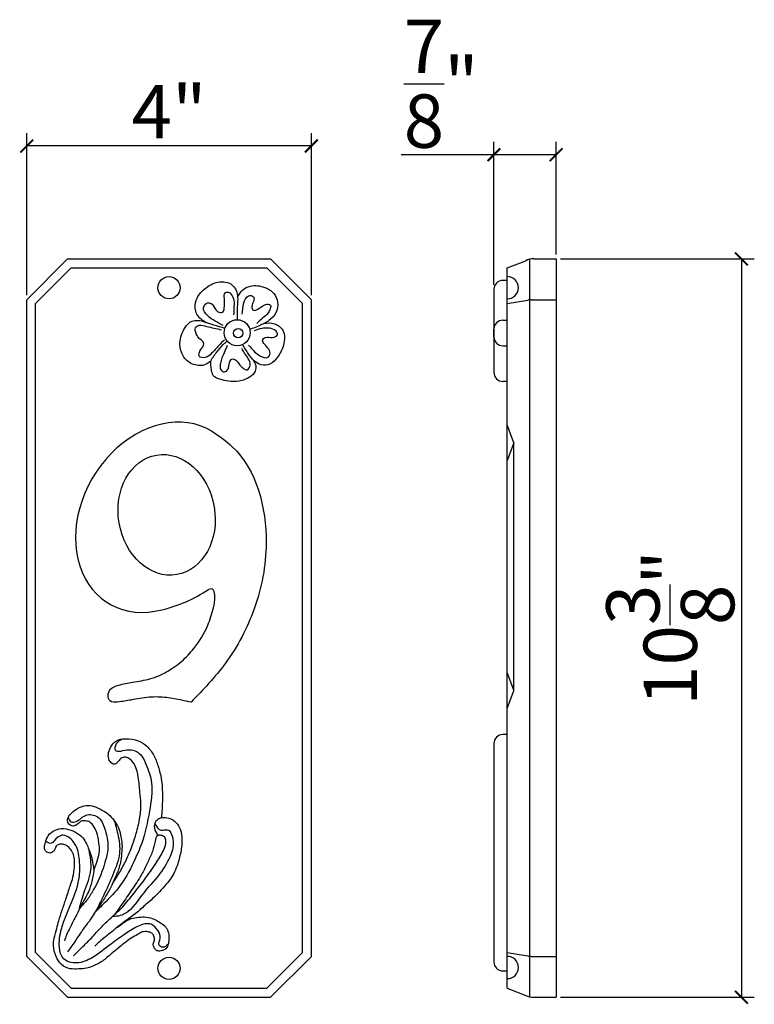
# Model space of a CAD drawing. Extents: x 64.6 to 74.9, y 18.1 to 31.9.
import ezdxf

# ---------------------------------------------------------------- set-up
doc = ezdxf.new("R2010")
doc.units = 0
doc.header["$MEASUREMENT"] = 0
doc.header["$PDMODE"] = 3
doc.header["$PDSIZE"] = 1
doc.linetypes.add('DASHED', pattern=[19.05, 12.7, -6.35])
doc.layers.get('0').update_dxf_attribs({"linetype": 'CONTINUOUS'})
doc.layers.get('Defpoints').update_dxf_attribs({"linetype": 'CONTINUOUS'})
doc.layers.add('Fleur et feuilles', color=6, linetype='CONTINUOUS')
doc.layers.add('Section dorée', color=1, linetype='CONTINUOUS')
doc.styles.get("Standard").update_dxf_attribs({"font": 'stylu.ttf', "height": 0.75})
doc.dimstyles.get("Standard").update_dxf_attribs({"dimtxt": 0.75, "dimasz": 0.18, "dimexe": 0.18, "dimexo": 0.0625, "dimgap": 0.09, "dimtad": 1, "dimdec": 4, "dimzin": 0, "dimdsep": 46, "dimlunit": 5, "dimtxsty": 'Standard', "dimblk": 'ARCHTICK', "dimcen": 0.09, "dimclrd": 3, "dimclre": 3, "dimadec": 0, "dimazin": 0, "dimtfac": 1, "dimtdec": 4, "dimtofl": 0, "dimtmove": 0, "dimatfit": 3, "dimfxl": 1, "dimtolj": 1, "dimtzin": 0, "dimarcsym": 0})

# ---------------------------------------------------------------- blocks, each defined once
blk = doc.blocks.new('_ArchTick')
at = {"color": 0, "linetype": 'ByBlock', "const_width": 0.15}
blk.add_lwpolyline([(-0.5, -0.5), (0.5, 0.5)], dxfattribs=at)
blk = doc.blocks.new('*D10')
at = {"color": 3, "lineweight": -2, "transparency": 16777216}
for p, q in [((72.203, 28.578), (74.925, 28.578)), ((74.745, 28.578), (74.745, 18.203)), ((72.203, 18.203), (74.925, 18.203))]:
    blk.add_line(p, q, dxfattribs=at)
at = {"layer": 'Defpoints', "color": 0, "transparency": 16777216}
for p in [(72.14, 28.578), (72.14, 18.203), (74.745, 18.203)]:
    blk.add_point(p, dxfattribs=at)
at = {"color": 3, "lineweight": -2, "transparency": 16777216, "xscale": 0.18, "yscale": 0.18, "zscale": 0.18}
for p, rotation in [((74.745, 28.578), 90), ((74.745, 18.203), 270)]:
    blk.add_blockref('_ArchTick', p, dxfattribs=dict(at, rotation=rotation))
at = {"color": 0, "transparency": 16777216, "insert": (73.744, 23.391), "char_height": 0.75, "attachment_point": 5, "rotation": 90}
blk.add_mtext('\\A1;10{\\H1.000000x;\\S3/8;}"', dxfattribs=at)
blk = doc.blocks.new('*D12')
at = {"color": 3, "lineweight": -2, "transparency": 16777216}
for p, q in [((64.699, 28.066), (64.699, 30.344)), ((68.699, 28.066), (68.699, 30.344)), ((68.699, 30.164), (64.699, 30.164))]:
    blk.add_line(p, q, dxfattribs=at)
at = {"layer": 'Defpoints', "color": 0, "transparency": 16777216}
for p in [(64.699, 30.164), (64.699, 28.004), (68.699, 28.004)]:
    blk.add_point(p, dxfattribs=at)
at = {"color": 3, "lineweight": -2, "transparency": 16777216, "xscale": 0.18, "yscale": 0.18, "zscale": 0.18, "rotation": 180}
blk.add_blockref('_ArchTick', (64.699, 30.164), dxfattribs=at)
at = {"color": 3, "lineweight": -2, "transparency": 16777216, "xscale": 0.18, "yscale": 0.18, "zscale": 0.18}
blk.add_blockref('_ArchTick', (68.699, 30.164), dxfattribs=at)
at = {"color": 0, "transparency": 16777216, "insert": (66.699, 30.645), "char_height": 0.75, "attachment_point": 5}
blk.add_mtext('\\A1;4"', dxfattribs=at)
blk = doc.blocks.new('*D15')
at = {"color": 3, "lineweight": -2, "transparency": 16777216}
for p, q in [((71.265, 28.213), (71.265, 30.221)), ((72.14, 28.641), (72.14, 30.221)), ((71.265, 30.041), (69.963, 30.041)), ((72.14, 30.041), (71.265, 30.041))]:
    blk.add_line(p, q, dxfattribs=at)
at = {"layer": 'Defpoints', "color": 0, "transparency": 16777216}
for p in [(71.265, 30.041), (72.14, 28.578), (71.265, 28.15)]:
    blk.add_point(p, dxfattribs=at)
at = {"color": 3, "lineweight": -2, "transparency": 16777216, "xscale": 0.18, "yscale": 0.18, "zscale": 0.18, "rotation": 180}
blk.add_blockref('_ArchTick', (71.265, 30.041), dxfattribs=at)
at = {"color": 3, "lineweight": -2, "transparency": 16777216, "xscale": 0.18, "yscale": 0.18, "zscale": 0.18}
blk.add_blockref('_ArchTick', (72.14, 30.041), dxfattribs=at)
at = {"color": 0, "transparency": 16777216, "insert": (70.524, 31.039), "char_height": 0.75, "attachment_point": 5}
blk.add_mtext('\\A1;{\\H1.000000x;\\S7/8;}"', dxfattribs=at)

msp = doc.modelspace()

# ---------------------------------------------------------------- linework, layer by layer
for p, q in [((64.69898, 28.00372), (65.2735, 28.57824)), ((65.2735, 28.57824), (68.12445, 28.57824)), ((68.69898, 28.00372), (68.12445, 28.57824)), ((71.45285, 28.45324), (71.71256, 28.55185)), ((71.76535, 28.57118), (71.76535, 18.21031)), ((71.82436, 28.57824), (72.14035, 28.57824)), ((72.14035, 28.57824), (72.14035, 18.20324)), ((64.82398, 27.95194), (65.32528, 28.45324)), ((65.32528, 28.45324), (68.07268, 28.45324)), ((68.57398, 27.95194), (68.07268, 28.45324)), ((71.45285, 18.32824), (71.45285, 28.45324)), ((64.69898, 18.77777), (64.69898, 28.00372)), ((64.82398, 18.82954), (64.82398, 27.95194)), ((68.57398, 18.82954), (68.57398, 27.95194)), ((68.69898, 18.77777), (68.69898, 28.00372)), ((71.45285, 27.95194), (71.74026, 27.99852)), ((71.79096, 28.00372), (72.14035, 28.00372)), ((65.32528, 18.32824), (64.82398, 18.82954)), ((68.07268, 18.32824), (68.57398, 18.82954)), ((71.45285, 18.82954), (71.74026, 18.78296)), ((65.2735, 18.20324), (64.69898, 18.77777)), ((64.69898, 18.77777), (64.69898, 18.77777)), ((68.12445, 18.20324), (68.69898, 18.77777)), ((71.79096, 18.77777), (72.14035, 18.77777)), ((65.32528, 18.32824), (68.07268, 18.32824)), ((71.45285, 18.32824), (71.71256, 18.22963)), ((65.2735, 18.20324), (68.12445, 18.20324)), ((71.82436, 18.20324), (72.14035, 18.20324))]:
    msp.add_line(p, q)
at = {"linetype": 'DASHED'}
for p, q in [((71.54655, 25.99452), (71.45285, 26.24452)), ((71.54655, 25.99452), (71.45285, 25.74452)), ((71.54655, 22.51806), (71.54655, 25.99452)), ((71.54655, 22.51806), (71.45285, 22.76806)), ((71.54655, 22.51806), (71.45285, 22.26806))]:
    msp.add_line(p, q, dxfattribs=at)
for centre in [(66.69898, 28.17199), (66.69898, 18.60949)]:
    msp.add_circle(centre, 0.15625)
for centre, radius, start, end in [((71.82436, 28.32824), 0.25, 90, 116.565051), ((71.45285, 28.17199), 0.15625, 270, 90), ((71.79096, 27.75372), 0.25, 90, 101.70092), ((66.13345, 25.59811), 2.00595, 283.399992, 303.912035), ((71.45285, 18.62076), 0.15625, 270, 90), ((71.79096, 19.02777), 0.25, 258.29908, 270), ((71.82436, 18.45324), 0.25, 243.434949, 270)]:
    msp.add_arc(centre, radius, start, end)
msp.add_ellipse((66.57586, 24.94664), major_axis=(0.72427, 1.21108), ratio=0.78111345, start_param=0, end_param=3.81387388)
msp.add_ellipse((66.66496, 24.98119), major_axis=(0.14107, -0.84048), ratio=0.79492694)
msp.add_spline([(67.30013, 26.15772), (67.58822, 25.93854), (68.0637, 24.59011), (67.89527, 23.65938), (67.49102, 22.89684), (67.00818, 22.34737)], degree=3)
msp.add_open_spline([(67.00818, 22.34737), (66.96545, 22.35737), (66.85159, 22.38403), (66.65595, 22.41943), (66.41473, 22.42804), (66.18291, 22.38225), (66.01122, 22.35154), (65.86512, 22.34424), (65.82916, 22.44798), (65.87279, 22.54842), (66.01554, 22.59922), (66.20032, 22.63638), (66.39643, 22.66051), (66.59121, 22.73047), (66.7399, 22.81823), (66.90704, 22.943), (67.08272, 23.13114), (67.23893, 23.38818), (67.31807, 23.64416), (67.35286, 23.80936), (67.33302, 23.93337), (67.29282, 23.94228), (67.25261, 23.93337)], degree=3, knots=[0, 0, 0, 0, 0.13165826, 0.35086646, 0.59516131, 0.85361763, 1.04378128, 1.15177472, 1.22727334, 1.32672407, 1.44972872, 1.65676764, 1.90232235, 2.03637521, 2.2751596, 2.41703233, 2.6610882, 3.04344889, 3.30337995, 3.47163965, 3.54311685, 3.56726349, 3.56726349, 3.56726349, 3.56726349])
at = {"layer": 'Fleur et feuilles'}
for p, q in [((71.45285, 28.2751), (71.39035, 28.2751)), ((71.26535, 28.1501), (71.26535, 26.98084)), ((71.39035, 27.71625), (71.45285, 27.71625)), ((71.26535, 27.48223), (71.26535, 27.59125)), ((71.39035, 27.35723), (71.45285, 27.35723)), ((71.45285, 26.85584), (71.39035, 26.85584))]:
    msp.add_line(p, q, dxfattribs=at)
for centre, radius in [((67.65599, 27.54013), 0.1829), ((67.67019, 27.5346), 0.06507)]:
    msp.add_circle(centre, radius, dxfattribs=at)
for centre, start, end in [((71.39035, 28.1501), 90, 180), ((71.39035, 27.59125), 90, 180), ((71.39035, 27.48223), 180, 270), ((71.39035, 26.98084), 180, 270)]:
    msp.add_arc(centre, 0.125, start, end, dxfattribs=at)
for points in [[(67.48453, 27.59884), (67.32777, 27.64776), (67.18571, 27.70157), (67.07303, 27.84344), (67.08283, 28.00488), (67.2004, 28.15654), (67.38656, 28.24949), (67.58741, 28.21035), (67.65599, 28.08805), (67.65599, 27.88258), (67.65599, 27.71625)], [(67.66089, 28.03913), (67.72947, 28.13697), (67.84215, 28.19568), (68.043, 28.17611), (68.17037, 28.09294), (68.22425, 27.97064), (68.19976, 27.81898), (68.10178, 27.71135), (67.96462, 27.63797), (67.83235, 27.58416)], [(67.29053, 27.14568), (67.195, 27.08697), (67.02109, 27.10409), (66.89618, 27.21417), (66.85209, 27.37316), (66.90842, 27.58597), (66.9917, 27.68626), (67.13377, 27.71072), (67.21705, 27.68381)], [(68.0332, 27.67222), (68.18016, 27.66732), (68.29773, 27.57437), (68.30753, 27.3689), (68.22425, 27.19768), (68.11648, 27.09984), (67.99401, 27.09005), (67.89602, 27.14547), (67.81275, 27.2466), (67.72947, 27.37869)], [(67.87642, 27.16504), (67.91316, 27.09166), (67.90827, 26.99871), (67.83723, 26.92043), (67.68292, 26.86173), (67.53351, 26.85928), (67.41349, 26.88619), (67.32041, 26.94), (67.29346, 27.02561), (67.28612, 27.12835), (67.36695, 27.26288), (67.46002, 27.37296), (67.51391, 27.42677)], [(65.90852, 19.80703), (66.01525, 19.97648), (66.10557, 20.15139), (66.19041, 20.3591), (66.23711, 20.50296), (66.28911, 20.73253), (66.3028, 20.92931), (66.28911, 21.0851), (66.26711, 21.29511), (66.22059, 21.45362), (66.14943, 21.54928), (66.08649, 21.57661), (66.0208, 21.55748), (65.97154, 21.50008), (65.9387, 21.47822), (65.89765, 21.48915), (65.85934, 21.53288), (65.84565, 21.6176), (65.87576, 21.71053), (65.95512, 21.80345), (66.08922, 21.83351), (66.26438, 21.80618), (66.38753, 21.72966), (66.48605, 21.59847), (66.54626, 21.44542), (66.59005, 21.26504), (66.60647, 21.07646)], [(66.60661, 21.08102), (66.60388, 20.91977), (66.59567, 20.77765), (66.59019, 20.72572)], [(65.64012, 19.98373), (65.68332, 20.09979), (65.71752, 20.23098), (65.71752, 20.33756), (65.6928, 20.4835), (65.6449, 20.59418), (65.58333, 20.66388), (65.52175, 20.68027), (65.46702, 20.67754), (65.4246, 20.64475), (65.36712, 20.61058), (65.30281, 20.62425), (65.2727, 20.68164), (65.28883, 20.74546), (65.35314, 20.81242), (65.4503, 20.87528), (65.5625, 20.89714), (65.67334, 20.87391), (65.79376, 20.81105), (65.86687, 20.75585), (65.94077, 20.66429), (65.99824, 20.55497), (66.02178, 20.46264), (66.03683, 20.35469), (66.03278, 20.22035), (66.01499, 20.09736), (65.99077, 20.00889), (65.92864, 19.85749), (65.88075, 19.7509), (65.81215, 19.62692), (65.72046, 19.4848), (65.64931, 19.38641), (65.57378, 19.26926), (65.49031, 19.15857), (65.46431, 19.11758), (65.40799, 19.03625), (65.32863, 18.91873), (65.26979, 18.8422)], [(66.59019, 20.72572), (66.66984, 20.72411), (66.77384, 20.67765), (66.84773, 20.58473), (66.87783, 20.45628), (66.86689, 20.26496), (66.82036, 20.07912), (66.77651, 19.96283), (66.65883, 19.79065), (66.46726, 19.58841), (66.37908, 19.51261), (66.24224, 19.38963), (66.08899, 19.27757), (65.89262, 19.12275), (65.71907, 18.98096), (65.65442, 18.92097)], [(66.59019, 20.72572), (66.52524, 20.68824), (66.4924, 20.62538), (66.51019, 20.53382), (66.54274, 20.47558)], [(65.35401, 18.78459), (65.46895, 18.89802), (65.60716, 19.03467), (65.71663, 19.15629), (65.86219, 19.29958), (66.04693, 19.47313), (66.20196, 19.66123), (66.35795, 19.86074), (66.51121, 20.08212), (66.62095, 20.2668), (66.65379, 20.39252), (66.63737, 20.44991), (66.58819, 20.4778), (66.53893, 20.4737), (66.50327, 20.39798), (66.46495, 20.25313), (66.39927, 20.10281), (66.32264, 19.94703), (66.19361, 19.74053), (66.05404, 19.53555), (65.93088, 19.36064)], [(65.5761, 20.2691), (65.60452, 20.18936), (65.62778, 20.07321), (65.64009, 19.99122), (65.63322, 19.92334), (65.61269, 19.82768), (65.5648, 19.68283), (65.51404, 19.58744), (65.45793, 19.48221), (65.4032, 19.36743), (65.34436, 19.2622), (65.30733, 19.18091), (65.25617, 19.07754), (65.22922, 18.99499)]]:
    msp.add_spline(points, degree=3, dxfattribs=at)
msp.add_open_spline([(65.97486, 19.18879), (65.99942, 19.20783), (66.05819, 19.25327), (66.15836, 19.31299), (66.27414, 19.32943), (66.38341, 19.33706), (66.48368, 19.30641), (66.56538, 19.25722), (66.63051, 19.218), (66.67587, 19.15856), (66.69746, 19.09339), (66.69476, 19.01409), (66.69251, 18.93675), (66.64527, 18.86543), (66.57808, 18.84991), (66.51604, 18.85436), (66.48715, 18.8991), (66.46947, 18.95268), (66.50282, 19.00352), (66.49087, 19.06153), (66.45895, 19.10979), (66.39504, 19.12491), (66.32173, 19.12947), (66.24992, 19.0774), (66.16164, 19.0345), (66.0732, 18.96797), (65.97781, 18.88592), (65.86849, 18.79937), (65.75765, 18.69906), (65.63952, 18.6441), (65.53354, 18.603), (65.4246, 18.60068), (65.30344, 18.59502), (65.17676, 18.65256), (65.10384, 18.78028), (65.06502, 18.9107), (65.08346, 19.04569), (65.11752, 19.16023), (65.15299, 19.2917), (65.19444, 19.43003), (65.25474, 19.59009), (65.29942, 19.7461), (65.35594, 19.8936), (65.36895, 20.02196), (65.37394, 20.13696), (65.35164, 20.22845), (65.30867, 20.29707), (65.25363, 20.34328), (65.19329, 20.35935), (65.14009, 20.34899), (65.09885, 20.31798), (65.0967, 20.27034), (65.06125, 20.24289), (65.01781, 20.22146), (64.96868, 20.24478), (64.94451, 20.29227), (64.95044, 20.35415), (64.97387, 20.418), (65.00391, 20.49104), (65.07876, 20.54541), (65.18782, 20.58651), (65.31515, 20.55623), (65.41712, 20.50742), (65.49203, 20.4407), (65.53708, 20.36379), (65.56296, 20.30391), (65.57462, 20.27308), (65.5761, 20.2691)], degree=3, knots=[0.41981671, 0.41981671, 0.41981671, 0.41981671, 0.51164355, 0.63911569, 0.73999761, 0.85241275, 0.96066798, 1.04822718, 1.13933372, 1.18492176, 1.27006472, 1.3384044, 1.42247781, 1.49987608, 1.5726116, 1.62120165, 1.6737296, 1.72013446, 1.78283761, 1.83811158, 1.88897328, 1.94695566, 2.02633358, 2.10100961, 2.20332106, 2.32288758, 2.43054776, 2.58114234, 2.7417656, 2.87513709, 2.96984358, 3.07973126, 3.1988511, 3.33224689, 3.47026238, 3.62671031, 3.73186129, 3.87306875, 3.98587066, 4.14020856, 4.30614613, 4.49848127, 4.62730952, 4.77766776, 4.88288976, 4.97132518, 5.05551842, 5.12173386, 5.18246397, 5.23559925, 5.28114156, 5.32436061, 5.3659513, 5.40838591, 5.46353533, 5.5069557, 5.56163361, 5.64332684, 5.71301948, 5.79269496, 5.91254268, 6.05133879, 6.16941567, 6.25073541, 6.34782506, 6.43390752, 6.44661428, 6.44661428, 6.44661428, 6.44661428], dxfattribs=at)
at = {"layer": 'Section dorée'}
for p, q in [((71.45285, 21.89366), (71.39035, 21.89366)), ((71.26535, 21.76866), (71.26535, 18.6986)), ((71.39035, 18.5736), (71.45285, 18.5736))]:
    msp.add_line(p, q, dxfattribs=at)
for centre, start, end in [((71.39035, 21.76866), 90, 180), ((71.39035, 18.6986), 180, 270)]:
    msp.add_arc(centre, 0.125, start, end, dxfattribs=at)
for points in [[(67.46003, 27.6414), (67.34491, 27.70255), (67.23714, 27.78083), (67.18325, 27.89335), (67.23959, 27.96184), (67.32042, 27.9227), (67.3792, 27.83953), (67.45269, 27.82975), (67.47718, 27.91292), (67.47718, 28.02054), (67.48698, 28.10126), (67.52862, 28.11105), (67.57271, 28.07925), (67.60945, 27.99364), (67.60945, 27.88356), (67.607, 27.79061)], [(67.72702, 27.8004), (67.75151, 27.95939), (67.8152, 28.05723), (67.88623, 28.045), (67.88868, 27.98874), (67.86419, 27.91047), (67.88133, 27.8591), (67.94747, 27.87133), (68.0185, 27.92025), (68.09198, 27.93982), (68.12627, 27.92759), (68.12137, 27.88112), (68.09198, 27.81752), (68.0136, 27.74414), (67.93277, 27.67075)], [(67.47913, 27.44165), (67.3983, 27.36093), (67.29788, 27.25086), (67.2048, 27.19215), (67.12397, 27.20927), (67.13377, 27.28266), (67.18276, 27.36582), (67.1852, 27.39762), (67.13867, 27.4441), (67.08233, 27.52482), (67.07253, 27.61288), (67.12397, 27.64467), (67.22684, 27.63), (67.33217, 27.60554), (67.43749, 27.58108)], [(67.81786, 27.36366), (67.90114, 27.27316), (67.97708, 27.2169), (68.08975, 27.19733), (68.11669, 27.23402), (68.09955, 27.3074), (68.04321, 27.37589), (68.01382, 27.43215), (68.05546, 27.47374), (68.15343, 27.47374), (68.22202, 27.51287), (68.20242, 27.5618), (68.10934, 27.60338), (68.00157, 27.60093), (67.89625, 27.56913)], [(67.51622, 27.36051), (67.47213, 27.25777), (67.42069, 27.11345), (67.43049, 27.01561), (67.47703, 26.99115), (67.52601, 27.0254), (67.54806, 27.12079), (67.58235, 27.16971), (67.63869, 27.15504), (67.68523, 27.09633), (67.73666, 27.04496), (67.7979, 27.0205), (67.83709, 27.08655), (67.8126, 27.17461), (67.75871, 27.25533), (67.72442, 27.31648)], [(66.05077, 21.83078), (65.9577, 21.76229), (65.9479, 21.66934), (65.99199, 21.65956), (66.10466, 21.67912), (66.26632, 21.63999), (66.3741, 21.47855), (66.45248, 21.21437), (66.42308, 20.81811), (66.31531, 20.36803), (66.20242, 20.10523), (65.98687, 19.73832), (65.75173, 19.48883), (65.64396, 19.3812)], [(65.28099, 20.72759), (65.32508, 20.66888), (65.39366, 20.67378), (65.53083, 20.76183), (65.69249, 20.73737), (65.79536, 20.56615), (65.83945, 20.35579), (65.78557, 20.05737), (65.6386, 19.71492), (65.55042, 19.57794), (65.44265, 19.45074)], [(65.92841, 20.6834), (65.9774, 20.49749), (66.00189, 20.22353), (65.90881, 19.92511), (65.77655, 19.62669), (65.66877, 19.41144)], [(66.49667, 20.64426), (66.58975, 20.55131), (66.67303, 20.5562), (66.74651, 20.45836), (66.72692, 20.21864), (66.57015, 19.93979), (66.31542, 19.63648), (66.03618, 19.35763), (65.93821, 19.33806), (65.89412, 19.33806)], [(66.68175, 18.94446), (66.60827, 18.90532), (66.55928, 18.93467), (66.57397, 19.03252), (66.54458, 19.13525), (66.44661, 19.2282), (66.28005, 19.20863), (66.08899, 19.09611), (65.88814, 18.95424), (65.61871, 18.75856), (65.40316, 18.68517), (65.21211, 18.74877), (65.15822, 18.90043), (65.18761, 19.1646), (65.32968, 19.53641), (65.43853, 19.90555), (65.43616, 20.16017), (65.35288, 20.3901), (65.19122, 20.47816), (65.08344, 20.39988), (65.04425, 20.36564), (64.98547, 20.38032), (64.96587, 20.39499)], [(65.43853, 19.44568), (65.51201, 19.69518), (65.60019, 19.9936), (65.5757, 20.26756)]]:
    msp.add_spline(points, degree=3, dxfattribs=at)

# ---------------------------------------------------------------- dimensions: what is measured, and where the dimension line sits
for base, p1, p2, picture, middle in [((71.26535, 30.04076), (72.14035, 28.57824), (71.26535, 28.1501), '*D15', (70.52399, 31.0387)), ((64.69898, 30.16356), (68.69898, 28.00372), (64.69898, 28.00372), '*D12', (66.69898, 30.64531))]:
    dim = msp.add_linear_dim(base=base, p1=p1, p2=p2, dimstyle='Standard', override={"dimpost": '"'})
    dim.commit()
    dim.dimension.update_dxf_attribs({"geometry": picture, "text_midpoint": middle})
dim = msp.add_linear_dim(base=(74.74531, 18.20324), p1=(72.14035, 28.57824), p2=(72.14035, 18.20324), angle=90, dimstyle='Standard', override={"dimpost": '"'})
dim.commit()
dim.dimension.update_dxf_attribs({"geometry": '*D10', "text_midpoint": (73.7438, 23.39074)})

doc.saveas('drawing.dxf')
